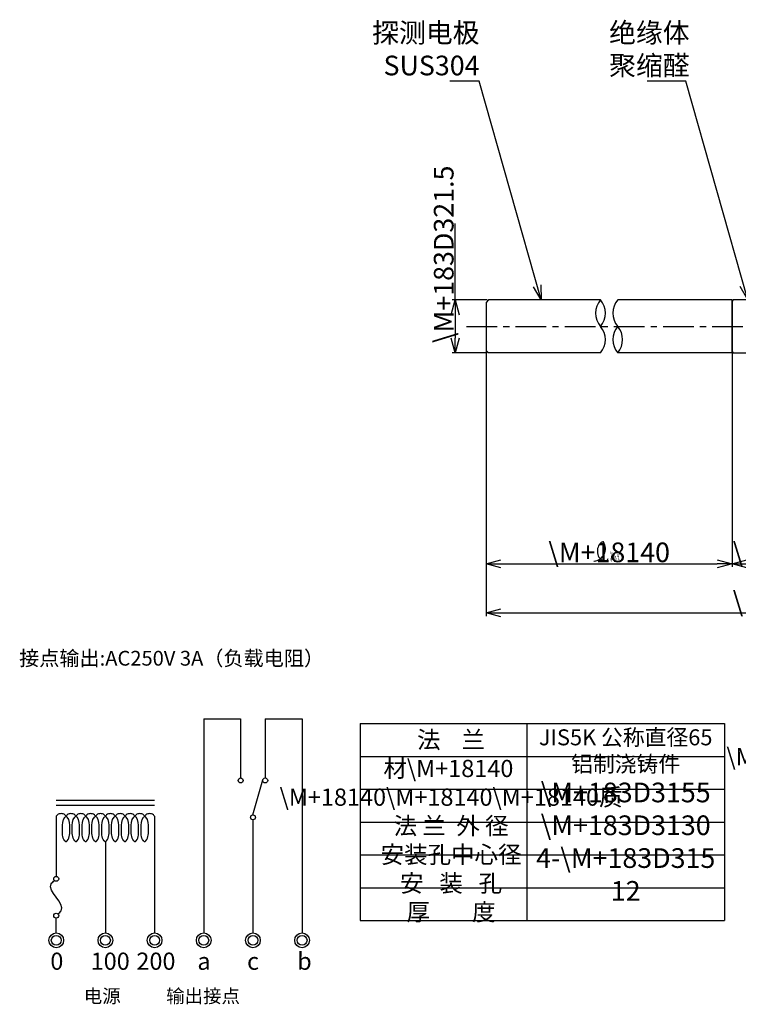
# Model space of a CAD drawing. Extents: x 6 to 788, y 694 to 1117.
# Drawn here: x 6 to 298, y 694 to 1094 of the extents above; entities that cross this region are included whole.
import ezdxf
from ezdxf.enums import TextEntityAlignment as Align

# ---------------------------------------------------------------- set-up
doc = ezdxf.new("R2010")
doc.units = 0
doc.linetypes.add('CENTER', pattern=[2, 1.25, -0.25, 0.25, -0.25])
doc.layers.get('0').update_dxf_attribs({"linetype": 'CONTINUOUS'})
doc.layers.get('DEFPOINTS').update_dxf_attribs({"linetype": 'CONTINUOUS'})
for name, color, linetype in [('中心線', 4, 'CENTER'), ('外形線', 7, 'CONTINUOUS'), ('寸法線', 1, 'CONTINUOUS'), ('細線', 6, 'CONTINUOUS')]:
    doc.layers.add(name, color=color, linetype=linetype)
doc.styles.add('EXCADSTD', font='monotxt', dxfattribs={"bigfont": 'bigfont'})
doc.styles.get("Standard").update_dxf_attribs({"font": 'ISOCP', "bigfont": 'bigfont.shx'})
doc.dimstyles.new('ISO-25', dxfattribs={"dimtxt": 2.5, "dimasz": 2.5, "dimexe": 1.25, "dimexo": 0.625, "dimtad": 1, "dimtih": 1, "dimdec": 4, "dimdsep": 46, "dimtxsty": 'STANDARD', "dimcen": 2.5, "dimadec": 0, "dimazin": 0, "dimtfac": 1, "dimtdec": 4, "dimtmove": 0, "dimatfit": 3, "dimfxl": 1, "dimtvp": 1, "dimtolj": 1, "dimtzin": 0, "dimarcsym": 0})

# ---------------------------------------------------------------- blocks, each defined once
blk = doc.blocks.new('_OPEN30')
at = {"color": 0, "linetype": 'ByBlock'}
for p, q in [((-1, 0.268), (0, 0)), ((0, 0), (-1, -0.268)), ((0, 0), (-1, 0))]:
    blk.add_line(p, q, dxfattribs=at)
blk = doc.blocks.new('*D11')
at = {"layer": 'DEFPOINTS', "color": 0, "ltscale": 10, "transparency": 16777216}
for p in [(195.31, 961.67), (445.31, 953.92), (445.31, 853.17)]:
    blk.add_point(p, dxfattribs=at)
at = {"layer": '寸法線', "color": 0, "ltscale": 10, "transparency": 16777216}
for p, q in [((195.31, 961.05), (195.31, 851.92)), ((445.31, 953.3), (445.31, 851.92)), ((201.31, 853.17), (439.31, 853.17))]:
    blk.add_line(p, q, dxfattribs=at)
at = {"layer": '寸法線', "color": 0, "ltscale": 10, "transparency": 16777216, "xscale": 6, "yscale": 6, "zscale": 6, "rotation": 180}
blk.add_blockref('_OPEN30', (195.31, 853.17), dxfattribs=at)
at = {"layer": '寸法線', "color": 0, "ltscale": 10, "transparency": 16777216, "xscale": 6, "yscale": 6, "zscale": 6}
blk.add_blockref('_OPEN30', (445.31, 853.17), dxfattribs=at)
at = {"layer": '寸法線', "color": 0, "ltscale": 10, "transparency": 16777216, "insert": (320.31, 857.8), "char_height": 8, "attachment_point": 5}
blk.add_mtext('\\A1;\\M+18140', dxfattribs=at)
blk = doc.blocks.new('*D13')
at = {"layer": 'DEFPOINTS', "color": 0, "ltscale": 10, "transparency": 16777216}
for p in [(295.31, 959.42), (345.31, 958.92), (345.31, 873.17)]:
    blk.add_point(p, dxfattribs=at)
at = {"layer": '寸法線', "color": 0, "ltscale": 10, "transparency": 16777216}
for p, q in [((295.31, 958.8), (295.31, 871.92)), ((345.31, 958.3), (345.31, 871.92)), ((301.31, 873.17), (339.31, 873.17))]:
    blk.add_line(p, q, dxfattribs=at)
at = {"layer": '寸法線', "color": 0, "ltscale": 10, "transparency": 16777216, "xscale": 6, "yscale": 6, "zscale": 6, "rotation": 180}
blk.add_blockref('_OPEN30', (295.31, 873.17), dxfattribs=at)
at = {"layer": '寸法線', "color": 0, "ltscale": 10, "transparency": 16777216, "xscale": 6, "yscale": 6, "zscale": 6}
blk.add_blockref('_OPEN30', (345.31, 873.17), dxfattribs=at)
at = {"layer": '寸法線', "color": 0, "ltscale": 10, "transparency": 16777216, "insert": (320.31, 877.8), "char_height": 8, "attachment_point": 5}
blk.add_mtext('\\A1;\\M+18140', dxfattribs=at)
blk = doc.blocks.new('*D14')
at = {"layer": 'DEFPOINTS', "color": 0, "ltscale": 10, "transparency": 16777216}
for p in [(195.31, 961.67), (295.31, 959.42), (295.31, 873.17)]:
    blk.add_point(p, dxfattribs=at)
at = {"layer": '寸法線', "color": 0, "ltscale": 10, "transparency": 16777216}
for p, q in [((195.31, 961.05), (195.31, 871.92)), ((295.31, 958.8), (295.31, 871.92)), ((201.31, 873.17), (289.31, 873.17))]:
    blk.add_line(p, q, dxfattribs=at)
at = {"layer": '寸法線', "color": 0, "ltscale": 10, "transparency": 16777216, "xscale": 6, "yscale": 6, "zscale": 6, "rotation": 180}
blk.add_blockref('_OPEN30', (195.31, 873.17), dxfattribs=at)
at = {"layer": '寸法線', "color": 0, "ltscale": 10, "transparency": 16777216, "xscale": 6, "yscale": 6, "zscale": 6}
blk.add_blockref('_OPEN30', (295.31, 873.17), dxfattribs=at)
at = {"layer": '寸法線', "color": 0, "ltscale": 10, "transparency": 16777216, "insert": (245.31, 877.8), "char_height": 8, "attachment_point": 5}
blk.add_mtext('\\A1;\\M+18140', dxfattribs=at)
blk = doc.blocks.new('*D17')
at = {"layer": 'DEFPOINTS', "color": 0, "transparency": 16777216}
for p in [(196.31, 980.42), (182.67, 958.92), (196.31, 958.92)]:
    blk.add_point(p, dxfattribs=at)
at = {"layer": '寸法線', "color": 0, "ltscale": 10, "transparency": 16777216}
for p, q in [((182.67, 980.42), (182.67, 1011.54)), ((195.68, 980.42), (181.42, 980.42)), ((182.67, 974.42), (182.67, 964.92)), ((195.68, 958.92), (181.42, 958.92))]:
    blk.add_line(p, q, dxfattribs=at)
at = {"layer": '寸法線', "color": 0, "transparency": 16777216, "xscale": 6, "yscale": 6, "zscale": 6}
for p, rotation in [((182.67, 980.42), 90), ((182.67, 958.92), 270)]:
    blk.add_blockref('_OPEN30', p, dxfattribs=dict(at, rotation=rotation))
at = {"layer": '寸法線', "color": 0, "ltscale": 10, "transparency": 16777216, "insert": (178.04, 998.98), "char_height": 8, "attachment_point": 5, "rotation": 90}
blk.add_mtext('\\A1;\\M+183D321.5', dxfattribs=at)

msp = doc.modelspace()

# ---------------------------------------------------------------- linework, layer by layer
at = {"layer": '中心線', "ltscale": 10}
msp.add_line((187.25, 969.67), (609.04, 969.67), dxfattribs=at)
at = {"layer": '外形線'}
for p, q in [((196.31, 980.42), (195.31, 979.42)), ((195.31, 979.42), (195.31, 959.92)), ((241.81, 980.42), (196.31, 980.42)), ((295.31, 980.42), (248.81, 980.42)), ((295.31, 958.92), (295.31, 980.42)), ((196.31, 958.92), (195.31, 959.92)), ((241.81, 958.92), (196.31, 958.92)), ((295.31, 958.92), (248.81, 958.92))]:
    msp.add_line(p, q, dxfattribs=at)
msp.add_lwpolyline([(317.06, 980.42), (295.81, 980.42), (295.31, 979.92), (295.31, 959.42), (295.81, 958.92), (317.06, 958.92)], dxfattribs=at)
at = {"layer": '寸法線'}
for p, q in [((80.45, 810.08), (95.45, 810.08)), ((80.45, 810.08), (80.45, 723.08)), ((95.45, 810.08), (95.45, 786.08)), ((105.45, 810.08), (105.45, 786.08)), ((105.45, 810.08), (120.45, 810.08)), ((120.45, 810.08), (120.45, 723.08)), ((144, 808.17), (292.2, 808.17)), ((144, 794.83), (292.2, 794.83)), ((100.45, 771.08), (104.49, 785.35)), ((144, 781.48), (292.2, 781.48)), ((20.45, 777.08), (60.45, 777.08)), ((20.45, 775.08), (60.45, 775.08)), ((20.45, 770.58), (20.45, 746.08)), ((60.45, 770.58), (60.45, 723.08)), ((100.45, 769.08), (100.45, 723.08)), ((144, 768.14), (292.2, 768.14)), ((40.45, 760.27), (40.45, 723.08)), ((144, 754.79), (292.2, 754.79)), ((144, 741.45), (292.2, 741.45)), ((20.45, 723.08), (20.45, 729.08)), ((144, 728.11), (292.2, 728.11))]:
    msp.add_line(p, q, dxfattribs=at)
at = {"layer": '寸法線', "ltscale": 10}
for p, q in [((144, 808.17), (144, 728.11)), ((211.9, 808.17), (211.9, 728.11)), ((292.2, 808.17), (292.2, 728.11))]:
    msp.add_line(p, q, dxfattribs=at)
at = {"layer": '寸法線'}
for centre, radius in [((95.45, 785.08), 1), ((105.45, 785.08), 1), ((100.45, 770.08), 1), ((20.45, 745.08), 1), ((20.45, 730.08), 1), ((20.45, 720.08), 3), ((20.45, 720.08), 2), ((40.45, 720.08), 3), ((40.45, 720.08), 2), ((60.45, 720.08), 3), ((60.45, 720.08), 2), ((80.45, 720.08), 3), ((80.45, 720.08), 2), ((100.45, 720.08), 3), ((100.45, 720.08), 2), ((120.45, 720.08), 3), ((120.45, 720.08), 2)]:
    msp.add_circle(centre, radius, dxfattribs=at)
for centre, radius, start, end in [((238.8, 879.27), 5.01, 273.2805, 33.4159), ((238.79, 879.27), 5.02, 274.6289, 33.374), ((245.15, 878.26), 4.63, 123.469, 239.774), ((245.15, 878.26), 4.63, 123.469, 239.7739), ((242.75, 881.9), 0.269, 28.2309, 123.8838), ((243.34, 875.95), 1.76, 252.9034, 337.4126), ((24.45, 760.77), 0.5, 224.0499, 315.9501), ((28.45, 760.77), 0.5, 224.0499, 315.9501), ((32.45, 760.77), 0.5, 224.0499, 315.9501), ((36.45, 760.77), 0.5, 224.0499, 315.9501), ((40.45, 760.77), 0.5, 224.0499, 315.9501), ((44.45, 760.77), 0.5, 224.0499, 315.9501), ((48.45, 760.77), 0.5, 224.0499, 315.9501), ((52.45, 760.77), 0.5, 224.0499, 315.9501), ((56.45, 760.77), 0.5, 224.0499, 315.9501)]:
    msp.add_arc(centre, radius, start, end, dxfattribs=at)
for points, knots in [([(24.45, 770.58), (24.29, 770.75), (23.78, 771.33), (22.45, 771.75), (21.12, 771.33), (20.61, 770.75), (20.45, 770.58)], [0, 0, 0, 0, 0.707107, 2.288246, 3.869384, 4.576491, 4.576491, 4.576491, 4.576491]), ([(24.09, 760.42), (24.04, 760.47), (22.85, 761.76), (22.98, 765.41), (22.96, 769.19), (24.27, 770.41), (24.45, 770.58)], [0.496982, 0.496982, 0.496982, 0.496982, 0.707107, 5.806126, 10.415899, 11.123005, 11.123005, 11.123005, 11.123005]), ([(28.45, 770.58), (28.29, 770.75), (27.78, 771.33), (26.45, 771.75), (25.12, 771.33), (24.61, 770.75), (24.45, 770.58)], [0, 0, 0, 0, 0.707107, 2.288246, 3.869384, 4.576491, 4.576491, 4.576491, 4.576491]), ([(24.81, 760.42), (24.86, 760.47), (26.05, 761.76), (25.91, 765.41), (25.93, 769.19), (24.62, 770.41), (24.45, 770.58)], [0.496982, 0.496982, 0.496982, 0.496982, 0.707107, 5.806126, 10.415899, 11.123005, 11.123005, 11.123005, 11.123005]), ([(28.09, 760.42), (28.04, 760.47), (26.85, 761.76), (26.98, 765.41), (26.96, 769.19), (28.27, 770.41), (28.45, 770.58)], [0.496982, 0.496982, 0.496982, 0.496982, 0.707107, 5.806126, 10.415899, 11.123005, 11.123005, 11.123005, 11.123005]), ([(32.45, 770.58), (32.29, 770.75), (31.78, 771.33), (30.45, 771.75), (29.12, 771.33), (28.61, 770.75), (28.45, 770.58)], [0, 0, 0, 0, 0.707107, 2.288246, 3.869384, 4.576491, 4.576491, 4.576491, 4.576491]), ([(28.81, 760.42), (28.86, 760.47), (30.05, 761.76), (29.91, 765.41), (29.93, 769.19), (28.62, 770.41), (28.45, 770.58)], [0.496982, 0.496982, 0.496982, 0.496982, 0.707107, 5.806126, 10.415899, 11.123005, 11.123005, 11.123005, 11.123005]), ([(32.09, 760.42), (32.04, 760.47), (30.85, 761.76), (30.98, 765.41), (30.96, 769.19), (32.27, 770.41), (32.45, 770.58)], [0.496982, 0.496982, 0.496982, 0.496982, 0.707107, 5.806126, 10.415899, 11.123005, 11.123005, 11.123005, 11.123005]), ([(36.45, 770.58), (36.29, 770.75), (35.78, 771.33), (34.45, 771.75), (33.12, 771.33), (32.61, 770.75), (32.45, 770.58)], [0, 0, 0, 0, 0.707107, 2.288246, 3.869384, 4.576491, 4.576491, 4.576491, 4.576491]), ([(32.81, 760.42), (32.86, 760.47), (34.05, 761.76), (33.91, 765.41), (33.93, 769.19), (32.62, 770.41), (32.45, 770.58)], [0.496982, 0.496982, 0.496982, 0.496982, 0.707107, 5.806126, 10.415899, 11.123005, 11.123005, 11.123005, 11.123005]), ([(36.09, 760.42), (36.04, 760.47), (34.85, 761.76), (34.98, 765.41), (34.96, 769.19), (36.27, 770.41), (36.45, 770.58)], [0.496982, 0.496982, 0.496982, 0.496982, 0.707107, 5.806126, 10.415899, 11.123005, 11.123005, 11.123005, 11.123005]), ([(40.45, 770.58), (40.29, 770.75), (39.78, 771.33), (38.45, 771.75), (37.12, 771.33), (36.61, 770.75), (36.45, 770.58)], [0, 0, 0, 0, 0.707107, 2.288246, 3.869384, 4.576491, 4.576491, 4.576491, 4.576491]), ([(36.81, 760.42), (36.86, 760.47), (38.05, 761.76), (37.91, 765.41), (37.93, 769.19), (36.62, 770.41), (36.45, 770.58)], [0.496982, 0.496982, 0.496982, 0.496982, 0.707107, 5.806126, 10.415899, 11.123005, 11.123005, 11.123005, 11.123005]), ([(40.09, 760.42), (40.04, 760.47), (38.85, 761.76), (38.98, 765.41), (38.96, 769.19), (40.27, 770.41), (40.45, 770.58)], [0.496982, 0.496982, 0.496982, 0.496982, 0.707107, 5.806126, 10.415899, 11.123005, 11.123005, 11.123005, 11.123005]), ([(44.45, 770.58), (44.29, 770.75), (43.78, 771.33), (42.45, 771.75), (41.12, 771.33), (40.61, 770.75), (40.45, 770.58)], [0, 0, 0, 0, 0.707107, 2.288246, 3.869384, 4.576491, 4.576491, 4.576491, 4.576491]), ([(40.81, 760.42), (40.86, 760.47), (42.05, 761.76), (41.91, 765.41), (41.93, 769.19), (40.62, 770.41), (40.45, 770.58)], [0.496982, 0.496982, 0.496982, 0.496982, 0.707107, 5.806126, 10.415899, 11.123005, 11.123005, 11.123005, 11.123005]), ([(44.09, 760.42), (44.04, 760.47), (42.85, 761.76), (42.98, 765.41), (42.96, 769.19), (44.27, 770.41), (44.45, 770.58)], [0.496982, 0.496982, 0.496982, 0.496982, 0.707107, 5.806126, 10.415899, 11.123005, 11.123005, 11.123005, 11.123005]), ([(48.45, 770.58), (48.29, 770.75), (47.78, 771.33), (46.45, 771.75), (45.12, 771.33), (44.61, 770.75), (44.45, 770.58)], [0, 0, 0, 0, 0.707107, 2.288246, 3.869384, 4.576491, 4.576491, 4.576491, 4.576491]), ([(44.81, 760.42), (44.86, 760.47), (46.05, 761.76), (45.91, 765.41), (45.93, 769.19), (44.62, 770.41), (44.45, 770.58)], [0.496982, 0.496982, 0.496982, 0.496982, 0.707107, 5.806126, 10.415899, 11.123005, 11.123005, 11.123005, 11.123005]), ([(48.09, 760.42), (48.04, 760.47), (46.85, 761.76), (46.98, 765.41), (46.96, 769.19), (48.27, 770.41), (48.45, 770.58)], [0.496982, 0.496982, 0.496982, 0.496982, 0.707107, 5.806126, 10.415899, 11.123005, 11.123005, 11.123005, 11.123005]), ([(52.45, 770.58), (52.29, 770.75), (51.78, 771.33), (50.45, 771.75), (49.12, 771.33), (48.61, 770.75), (48.45, 770.58)], [0, 0, 0, 0, 0.707107, 2.288246, 3.869384, 4.576491, 4.576491, 4.576491, 4.576491]), ([(48.81, 760.42), (48.86, 760.47), (50.05, 761.76), (49.91, 765.41), (49.93, 769.19), (48.62, 770.41), (48.45, 770.58)], [0.496982, 0.496982, 0.496982, 0.496982, 0.707107, 5.806126, 10.415899, 11.123005, 11.123005, 11.123005, 11.123005]), ([(52.09, 760.42), (52.04, 760.47), (50.85, 761.76), (50.98, 765.41), (50.96, 769.19), (52.27, 770.41), (52.45, 770.58)], [0.496982, 0.496982, 0.496982, 0.496982, 0.707107, 5.806126, 10.415899, 11.123005, 11.123005, 11.123005, 11.123005]), ([(56.45, 770.58), (56.29, 770.75), (55.78, 771.33), (54.45, 771.75), (53.12, 771.33), (52.61, 770.75), (52.45, 770.58)], [0, 0, 0, 0, 0.707107, 2.288246, 3.869384, 4.576491, 4.576491, 4.576491, 4.576491]), ([(52.81, 760.42), (52.86, 760.47), (54.05, 761.76), (53.91, 765.41), (53.93, 769.19), (52.62, 770.41), (52.45, 770.58)], [0.496982, 0.496982, 0.496982, 0.496982, 0.707107, 5.806126, 10.415899, 11.123005, 11.123005, 11.123005, 11.123005]), ([(56.09, 760.42), (56.04, 760.47), (54.85, 761.76), (54.98, 765.41), (54.96, 769.19), (56.27, 770.41), (56.45, 770.58)], [0.496982, 0.496982, 0.496982, 0.496982, 0.707107, 5.806126, 10.415899, 11.123005, 11.123005, 11.123005, 11.123005]), ([(60.45, 770.58), (60.29, 770.75), (59.78, 771.33), (58.45, 771.75), (57.12, 771.33), (56.61, 770.75), (56.45, 770.58)], [0, 0, 0, 0, 0.707107, 2.288246, 3.869384, 4.576491, 4.576491, 4.576491, 4.576491]), ([(56.81, 760.42), (56.86, 760.47), (58.05, 761.76), (57.91, 765.41), (57.93, 769.19), (56.62, 770.41), (56.45, 770.58)], [0.496982, 0.496982, 0.496982, 0.496982, 0.707107, 5.806126, 10.415899, 11.123005, 11.123005, 11.123005, 11.123005]), ([(21.16, 730.78), (21.66, 731.2), (25.42, 734.26), (15.48, 740.89), (19.23, 743.96), (19.74, 744.37)], [0, 0, 0, 0, 1.828427, 13.533127, 15.361554, 15.361554, 15.361554, 15.361554])]:
    msp.add_open_spline(points, degree=3, knots=knots, dxfattribs=at)
at = {"layer": '細線', "ltscale": 10}
for centre, start, end in [((248.03, 975.05), 139.1802, 220.8198), ((235.58, 975.05), 319.1802, 40.8198), ((255.03, 975.05), 139.1802, 220.8198), ((235.58, 964.3), 319.1802, 40.8198), ((255.03, 964.3), 139.1802, 220.8198), ((242.58, 964.3), 319.1802, 40.8198)]:
    msp.add_arc(centre, 8.22, start, end, dxfattribs=at)

# ---------------------------------------------------------------- texts
at = {"layer": '寸法線', "style": 'EXCADSTD', "width": 1.875}
msp.add_text('\\M+18250', height=4, dxfattribs=at).set_placement((245.67, 873.86), (249.67, 873.86), align=Align.FIT)
at = {"layer": '寸法線'}
for s, p in [('0', (18.05, 708.08)), ('100', (34.45, 708.08)), ('200', (53.05, 708.08)), ('a', (77.85, 708.08)), ('c', (98.05, 708.08)), ('b', (118.45, 708.08))]:
    msp.add_text(s, height=7, dxfattribs=at).set_placement(p)
at = {"layer": '寸法線', "ltscale": 10, "char_height": 8, "attachment_point": 9}
for s, insert in [('\\A1;{\\fSimSun|b0|i0|c134|p2;探测电极}\\PSUS304', (192.61, 1071.73)), ('\\A1;{\\fSimSun|b0|i0|c134|p2;绝缘体}\\P{\\fSimSun|b0|i0|c134|p2;聚缩醛}', (278.06, 1071.73))]:
    msp.add_mtext(s, dxfattribs=dict(at, insert=insert))
at = {"layer": '寸法線', "ltscale": 10, "attachment_point": 1}
for s, width, insert, char_height in [('{\\fSimSun|b0|i0|c134|p2;接点输出:AC250V 3A（负载电阻）}', 135.5779, (5.36, 837.75), 6), ('{\\fSimSun|b0|i0|c134|p2;电源\\Fisocp,bigfont|c134;          \\fSimSun|b0|i0|c134|p2; 输出接点}', 96.3572, (31.67, 700.16), 5.5)]:
    msp.add_mtext_dynamic_manual_height_columns(s, width=width, gutter_width=20, heights=[0], dxfattribs=dict(at, insert=insert, char_height=char_height))
at = {"layer": '寸法線', "ltscale": 10}
for s, insert, char_height, width, attachment_point in [('\\pxqc;{\\fSimSun|b0|i0|c134|p2;\\H0.85227x;规格\\Fisocp,bigfont|c128;\\P\\pq*;} \\P\\P\\M+18140', (302.63, 819.97), 7.04, 24.3136, 1), ('\\pxqc;{\\fSimSun|b0|i0|c134|p2;法    兰}\\P{\\fSimSun|b0|i0|c134|p2;材}\\M+18140{\\Fisocp,bigfont|c134;  }\\M+18140\\M+18140\\M+18140{\\fSimSun|b0|i0|c134|p2;质}\\P{\\fSimSun|b0|i0|c134|p2;法 兰  外 径}\\P{\\fSimSun|b0|i0|c134|p2;安装孔中心径}\\P{\\fSimSun|b0|i0|c134|p2;安   装   孔}\\P{\\fSimSun|b0|i0|c134|p2;厚        度}', (150.66, 805.11), 7, 60.7172, 1), ('{\\H0.8125x;JIS5K \\fSimSun|b0|i0|c134|p2;公称直径\\Fisocp,bigfont|c128;65\\P\\fSimSun|b0|i0|c134|p2;铝制浇铸件\\Fisocp,bigfont|c128;\\P}\\M+183D3155\\P\\M+183D3130\\P4-\\M+183D315\\P12', (252.05, 805.85), 8, 80.2973, 2)]:
    msp.add_mtext(s, dxfattribs=dict(at, insert=insert, char_height=char_height, width=width, attachment_point=attachment_point))

# ---------------------------------------------------------------- dimensions: what is measured, and where the dimension line sits
dim = msp.add_linear_dim(base=(182.67, 958.92), p1=(196.31, 980.42), p2=(196.31, 958.92), angle=90, text='\\M+183D3<>', dimstyle='ISO-25', override={"dimtxt": 8, "dimasz": 6, "dimtih": 0, "dimdec": 1, "dimblk": 'OPEN30', "dimtp": 0.1, "dimtm": 0.1, "dimtdec": 1, "dimldrblk": 'OPEN30'}, dxfattribs=at)
dim.commit()
dim.dimension.update_dxf_attribs({"geometry": '*D17', "text_midpoint": (182.67, 998.98), "dimtype": 160})
for base, p1, p2, picture, middle in [((445.31, 853.17), (195.31, 961.67), (445.31, 953.92), '*D11', (320.31, 857.8)), ((295.31, 873.17), (195.31, 961.67), (295.31, 959.42), '*D14', (245.31, 877.8)), ((345.31, 873.17), (295.31, 959.42), (345.31, 958.92), '*D13', (320.31, 877.8))]:
    dim = msp.add_linear_dim(base=base, p1=p1, p2=p2, text='\\M+18140', dimstyle='ISO-25', override={"dimtxt": 8, "dimasz": 6, "dimtih": 0, "dimdec": 1, "dimblk": 'OPEN30', "dimtp": 0.1, "dimtm": 0.1, "dimtdec": 1, "dimldrblk": 'OPEN30'}, dxfattribs=at)
    dim.commit()
    dim.dimension.update_dxf_attribs({"geometry": picture, "text_midpoint": middle})

# ---------------------------------------------------------------- leaders
for points in [[(217.74, 980.42), (192.44, 1069.4), (180.57, 1069.4)], [(301.7, 980.48), (276.48, 1069.39), (260.76, 1069.39)]]:
    msp.add_leader(points, dimstyle='ISO-25', override={"dimtxt": 8, "dimasz": 6, "dimgap": 0.625, "dimtad": 0, "dimtih": 0, "dimdec": 1, "dimtp": 0.1, "dimtm": 0.1, "dimtdec": 1, "dimldrblk": 'OPEN30'}, dxfattribs=at)

doc.saveas('drawing.dxf')
